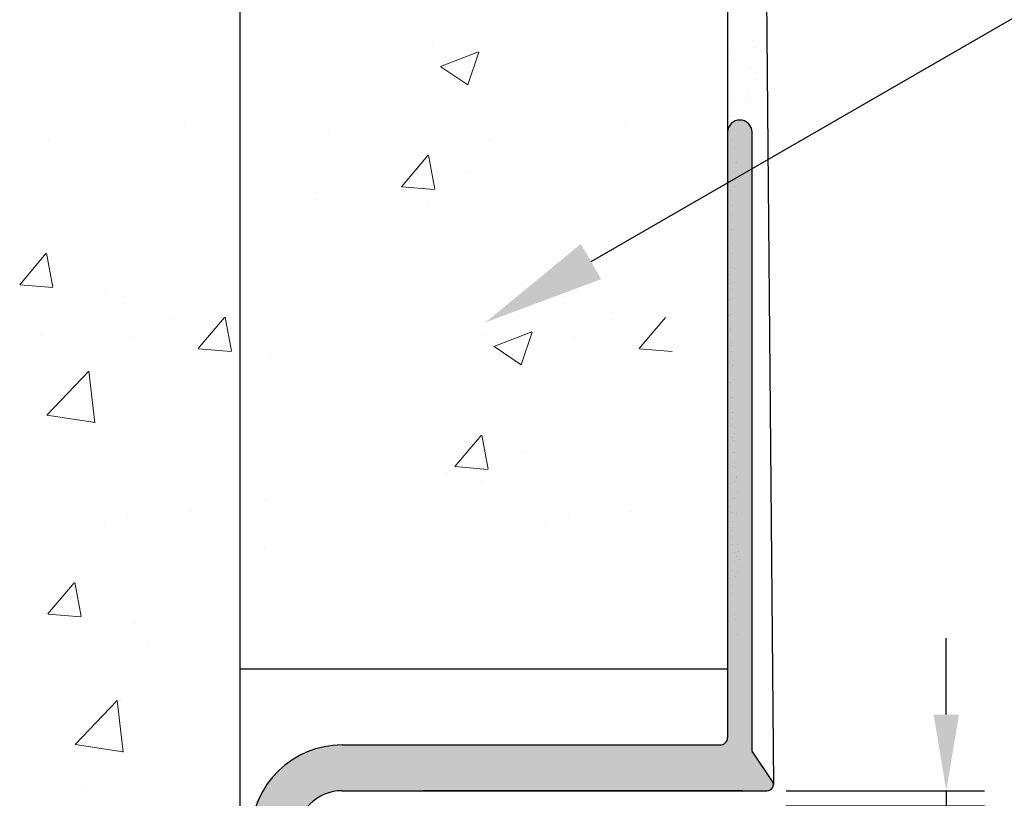
# Model space of a CAD drawing. Units: millimetres. Extents: x 10604 to 10919, y 609 to 1319.
# Drawn here: x 10792 to 10824, y 1179 to 1204 of the extents above; entities that cross this region are included whole.
import ezdxf

# ---------------------------------------------------------------- set-up
doc = ezdxf.new("R2010")
doc.units = ezdxf.units.MM
doc.header["$LTSCALE"] = 5
doc.header["$PDMODE"] = 2
doc.header["$PDSIZE"] = 1
doc.layers.get('Defpoints').update_dxf_attribs({"color": 4, "true_color": 0x00ffff})
doc.layers.add('1', color=7, linetype='Continuous')
doc.layers.add('Putz Sch', color=252, linetype='Continuous', lineweight=20)
doc.dimstyles.new('ISO-25', dxfattribs={"dimtxt": 2.5, "dimasz": 2.5, "dimexe": 1.25, "dimexo": 0.625, "dimtad": 1, "dimtxsty": 'Standard', "dimcen": 2.5, "dimclrd": 256, "dimclre": 256, "dimclrt": 7, "dimadec": 0, "dimazin": 0, "dimtfac": 1, "dimtmove": 0, "dimatfit": 3, "dimfxl": 1, "dimlwd": -1, "dimlwe": -1, "dimarcsym": 0})

# ---------------------------------------------------------------- blocks, each defined once
blk = doc.blocks.new('*D130')
at = {"layer": '1'}
for p, q in [((10822.34139940749, 1181.325289719648), (10822.34139940749, 1183.825289719648)), ((10817.09192726014, 1178.825289719648), (10823.59139940749, 1178.825289719648)), ((10822.34139940749, 1178.825289719648), (10822.34139940749, 1178.328113843839)), ((10817.0730894512, 1178.328113843839), (10823.59139940749, 1178.328113843839)), ((10822.34139940749, 1175.828113843839), (10822.34139940749, 1167.47234461307))]:
    blk.add_line(p, q, dxfattribs=at)
for points in [[(10821.92473274082, 1181.325289719648), (10822.75806607415, 1181.325289719648), (10822.34139940749, 1178.825289719648)], [(10822.75806607415, 1175.828113843839), (10821.92473274082, 1175.828113843839), (10822.34139940749, 1178.328113843839)]]:
    blk.add_solid(points, dxfattribs=at)
at = {"layer": 'Defpoints', "color": 0}
for p in [(10816.46692726014, 1178.825289719648), (10816.4480894512, 1178.328113843839), (10822.34139940749, 1178.328113843839)]:
    blk.add_point(p, dxfattribs=at)
at = {"layer": '1', "color": 7, "insert": (10820.17505325364, 1170.400229228454), "char_height": 2.5, "attachment_point": 5, "rotation": 90}
blk.add_mtext('0,5', dxfattribs=at)

msp = doc.modelspace()

# ---------------------------------------------------------------- hatches: boundary and pattern name
at = {"layer": '1'}
h = msp.add_hatch(dxfattribs=at)
h.set_pattern_fill('JIS_WOOD', color=256, scale=0.01, style=0)
h.set_pattern_definition([(45, (-479.4798101019933, -426.8887417164368), (-0.004999999991609842, 0.004999999991609843), [])])
edge = h.paths.add_edge_path()
edge.add_arc((10804.51726286184, 1162.079939891719), 0.649999999999671, 358.1587090695332, 181.8412986974325)
edge.add_line((10803.8675984829, 1162.059054615988), (10803.8675984849, 1158.623535501879))
edge.add_arc((10803.37247227549, 1158.620411419949), 0.4951360652772026, 269.56119796715046, 0.3615125409909865, ccw=False)
edge.add_line((10803.36868029308, 1158.125289875268), (10801.51682387675, 1158.125289614314))
edge.add_arc((10801.51682387675, 1158.625289614312), 0.4999999999976843, 179.7966300982728, 270.00000000020844, ccw=False)
edge.add_line((10801.01682702644, 1158.627064347778), (10801.01686152814, 1165.625289729547))
edge.add_arc((10801.51686152814, 1165.625289729545), 0.5000000000013642, 90.00000000036482, 180, ccw=False)
edge.add_line((10801.51686152814, 1166.125289729547), (10803.16971629706, 1166.125289729547))
edge.add_arc((10803.16971629706, 1165.975289729547), 0.1499999999994416, 6.102244587766393, 90, ccw=False)
edge.add_arc((10803.61653741182, 1166.024516015289), 0.2995257358174757, 186.3794076835286, 300.1385811426492)
edge.add_line((10803.76692724361, 1165.765482108411), (10804.9985673562, 1166.55571435835))
edge.add_arc((10804.8669272436, 1166.825289729547), 0.2999999999997503, 296.0273653891379, 90)
edge.add_line((10804.8669272436, 1167.125289729547), (10801.51686152814, 1167.125289729547))
edge.add_arc((10801.51686152814, 1167.625289729548), 0.500000000001819, 180.0000000001563, 269.99999999979156, ccw=False)
edge.add_line((10801.01686152814, 1167.625289729547), (10801.01686152814, 1168.325289729547))
edge.add_arc((10801.51686152814, 1168.325289729545), 0.5000000000013642, 90.00000000036482, 180, ccw=False)
edge.add_line((10801.51686152814, 1168.825289729547), (10803.16971629706, 1168.825289729547))
edge.add_arc((10803.17043799172, 1168.67610054742), 0.1491909276955476, 6.379407683515808, 90.27716309566301, ccw=False)
edge.add_arc((10803.61692724361, 1168.725289729545), 0.2999999999991575, 186.2408265409596, 300.000000000037)
edge.add_line((10803.76692724361, 1168.465482108411), (10804.9985673562, 1169.25571435835))
edge.add_arc((10804.8669272436, 1169.525289729547), 0.2999999999997503, 296.0273653891379, 90)
edge.add_line((10804.8669272436, 1169.825289729547), (10801.5168368645, 1169.825289729547))
edge.add_arc((10801.5168368645, 1170.325289729548), 0.500000000001819, 180.0000000001563, 269.99999999979156, ccw=False)
edge.add_line((10801.0168368645, 1170.325289729547), (10801.0168368645, 1177.317708983618))
edge.add_arc((10802.51672322421, 1177.325383739494), 1.499905995034488, 89.99639074134899, 180.2931737327361, ccw=False)
edge.add_line((10802.51681770846, 1178.825289731552), (10816.46692726014, 1178.825289719648))
edge.add_arc((10816.46692733133, 1179.025289631922), 0.1999999122740646, 269.9999796061401, 30.00004352942985)
edge.add_line((10816.64013226014, 1179.125289719648), (10815.9668368645, 1180.121126865142))
edge.add_line((10815.9668368645, 1180.121126865142), (10815.9668368645, 1200.425793510624))
edge.add_arc((10815.5668368645, 1200.425793510624), 0.3999999999996362, 0, 180.0000000001303)
edge.add_line((10815.1668368645, 1200.425793510624), (10815.1668368645, 1180.575079479344))
edge.add_arc((10814.9168368645, 1180.575079479343), 0.2499999999990281, 267.6500638982306, 360, ccw=False)
edge.add_line((10814.90658620839, 1180.325289719648), (10802.51539917745, 1180.32528985993))
edge.add_arc((10802.51539917745, 1177.325289859931), 2.999999999999091, 89.99999999996527, 178.2261427387631)
edge.add_line((10799.51683681248, 1177.418153972238), (10799.5168368645, 1124.025289729535))
edge.add_arc((10799.7168368645, 1124.025289729534), 0.2000000000043656, 180, 269.9999999991532)
edge.add_line((10799.7168368645, 1123.825289729531), (10800.98575204817, 1123.825289729531))
edge.add_arc((10800.9795671832, 1124.025194075268), 0.1999999999979586, 271.7721158426612, 337.3480534173435)
edge.add_line((10801.16413946733, 1123.948167638689), (10801.57320594317, 1124.839436971662))
edge.add_arc((10801.39235954771, 1124.924845292386), 0.2000000000000571, 334.720041147942, 90)
edge.add_line((10801.39235954771, 1125.124845292383), (10801.09851361321, 1125.124845292383))
edge.add_arc((10801.09254199887, 1125.32475612206), 0.2000000000011952, 153.968014130458, 271.7109957865258, ccw=False)
edge.add_line((10800.91283216252, 1125.412530689677), (10801.42886654933, 1126.531699740446))
edge.add_arc((10802.34235954771, 1126.124845292385), 1.000000000000212, 24.00738871041699, 155.9926112900963, ccw=False)
edge.add_line((10803.25585254609, 1126.531699740452), (10803.77318250852, 1125.41030321681))
edge.add_arc((10803.59235954771, 1125.324845292386), 0.2000000000002728, 270.0000000001178, 25.2956752968841, ccw=False)
edge.add_line((10803.59235954771, 1125.124845292385), (10803.29235954771, 1125.124845292385))
edge.add_arc((10803.29228838922, 1124.924972732284), 0.1998725727675305, 89.97960159493955, 205.3376251407619)
edge.add_line((10803.11164321491, 1124.839436971661), (10803.52070969076, 1123.94816763876))
edge.add_arc((10803.70528197489, 1124.025194075339), 0.1999999999992814, 202.6519465826362, 271.7721153197401)
edge.add_line((10803.7114668381, 1123.825289729547), (10804.97074953226, 1123.825289729547))
edge.add_arc((10804.97168598886, 1124.025356754611), 0.2000692166947469, 269.7318167815171, 0.05301030173010397)
edge.add_line((10805.17175511992, 1124.025541859484), (10805.17142951803, 1128.221400047064))
edge.add_arc((10804.83543820175, 1128.201760234721), 0.3365648330534275, 3.345322661961853, 60.73508626740639)
edge.add_line((10804.99996735838, 1128.495368891719), (10803.76832724579, 1129.285601141658))
edge.add_arc((10803.617937414, 1129.02656723478), 0.2995257358171908, 59.86141885724857, 173.6205923163259)
edge.add_arc((10803.17111629924, 1129.075793520523), 0.1499999999998636, 270, 353.8977554121472, ccw=False)
edge.add_line((10803.17111629924, 1128.925793520522), (10801.51682702644, 1128.925793520522))
edge.add_arc((10801.51682702644, 1129.425793520524), 0.500000000001819, 180.0000000001563, 269.99999999979156, ccw=False)
edge.add_line((10801.01682702644, 1129.425793520522), (10801.01684659852, 1130.125793520521))
edge.add_arc((10801.51684659852, 1130.12579352052), 0.5000000000031832, 90.0000000005993, 180, ccw=False)
edge.add_line((10801.51684659852, 1130.625793520523), (10804.86832724579, 1130.625793520523))
edge.add_arc((10804.86832724579, 1130.925793520523), 0.3000000000001819, 270, 63.97263461086209)
edge.add_line((10804.99996735839, 1131.19536889172), (10803.76832724579, 1131.985601141659))
edge.add_arc((10803.61793741401, 1131.726567234781), 0.2995257358178919, 59.86141885731409, 173.6205923164346)
edge.add_arc((10803.17111629924, 1131.775793520524), 0.1499999999998636, 269.99999999999994, 353.89775541223355, ccw=False)
edge.add_line((10803.17111629924, 1131.625793520524), (10801.51682702644, 1131.625793520523))
edge.add_arc((10801.51682702644, 1132.125793520524), 0.500000000001819, 180.0000000001563, 269.99999999979156, ccw=False)
edge.add_line((10801.01682702644, 1132.125793520523), (10801.01682702644, 1139.425289599061))
edge.add_arc((10801.51682702644, 1139.425289599071), 0.4999999999993179, 90.00000015166682, 180, ccw=False)
edge.add_line((10801.51682702511, 1139.925289599071), (10803.36903908705, 1139.925289860024))
edge.add_arc((10803.36903908705, 1139.425289860024), 0.499999999999803, 359.99766690718036, 90, ccw=False)
edge.add_line((10803.86903908663, 1139.425269499949), (10803.86795727687, 1135.996175005278))
edge.add_arc((10804.51762165581, 1135.975289729547), 0.6500000000005149, 178.1587013025475, 1.841290930506893)
edge.add_line((10805.16728603757, 1135.996174917211), (10805.1669272436, 1162.059054704056))
edge = h.paths.add_edge_path(flags=16)
edge.add_line((10801.3418368645, 1143.525289802399), (10801.8168368645, 1143.525289802399))
edge.add_arc((10801.8168368645, 1143.050289802399), 0.4750000000003638, 359.9999999999177, 90, ccw=False)
edge.add_line((10802.2918368645, 1143.050289802399), (10802.2918368645, 1141.525289802398))
edge.add_line((10802.2918368645, 1141.525289802398), (10803.3418368645, 1141.525289802398))
edge.add_line((10803.3418368645, 1141.525289802398), (10803.3418368645, 1156.525289802397))
edge.add_line((10803.3418368645, 1156.525289802397), (10802.2918368645, 1156.525289802397))
edge.add_line((10802.2918368645, 1156.525289802398), (10802.2918368645, 1155.000289802397))
edge.add_arc((10801.8168368645, 1155.000289802396), 0.4749999999996817, 269.9999999999177, 360, ccw=False)
edge.add_line((10801.8168368645, 1154.525289802396), (10801.3418368645, 1154.525289802396))
edge.add_line((10801.3418368645, 1154.525289802396), (10801.3418368645, 1143.525289802399))

# ---------------------------------------------------------------- linework, layer by layer
for p, q in [((10815.73153462964, 1286.551381125516), (10816.6669272436, 1179.025289631924)), ((10815.34870261372, 1203.305290348065), (10815.34870261372, 1203.305290348065)), ((10815.99055122325, 1203.446679944926), (10815.99055122325, 1203.446679944926)), ((10815.23256725911, 1203.135032411681), (10815.23256725911, 1203.135032411681)), ((10816.0010197115, 1203.216554792231), (10816.0010197115, 1203.216554792231)), ((10816.24054113906, 1203.102070696343), (10816.24054113906, 1203.102070696343)), ((10815.31100284277, 1202.78654302674), (10815.31100284277, 1202.78654302674)), ((10815.40103904895, 1202.813658501628), (10815.40103904895, 1202.813658501628)), ((10815.90681232627, 1202.557558240198), (10815.90681232627, 1202.557558240198)), ((10815.36333927801, 1202.294911180303), (10815.36333927801, 1202.294911180303)), ((10816.12539978033, 1202.160648179867), (10816.12539978033, 1202.160648179867)), ((10815.85324911589, 1201.804999497976), (10815.85324911589, 1201.804999497976)), ((10815.25529402879, 1201.457024429533), (10815.25529402879, 1201.457024429533)), ((10815.81260794405, 1201.396468888876), (10815.81260794405, 1201.396468888876)), ((10815.89511706288, 1201.522572216033), (10815.89511706288, 1201.522572216033)), ((10815.21759425785, 1200.938277108208), (10815.21759425785, 1200.938277108208)), ((10815.30763046403, 1200.965392583095), (10815.30763046403, 1200.965392583095))]:
    msp.add_line(p, q)
at = {"linetype": 'ByBlock', "lineweight": -2}
msp.add_line((10810.68273776338, 1196.184097526944), (10832.19273459444, 1208.58386424393), dxfattribs=at)
msp.add_arc((10815.5668368645, 1200.425793510624), 0.4, 0, 180)
msp.add_solid([(10811.01568767232, 1195.606526057273), (10807.21730894535, 1194.186398073275), (10810.34978785443, 1196.761668996615)])
at = {"layer": '1'}
for p, q in [((10815.1668368645, 1286.551381125516), (10815.16683687071, 1184.663062106771)), ((10799.1668368645, 1065.325285037934), (10799.1668368645, 1219.615806112562)), ((10815.16683687071, 1203.925793520523), (10815.16683687071, 1182.811650117017)), ((10815.1668368645, 1200.425793510624), (10815.1668368645, 1180.575079479344)), ((10815.9668368645, 1180.121126865142), (10815.9668368645, 1200.425793510624)), ((10815.29675056359, 1193.511664604939), (10815.29675056359, 1193.511664604939)), ((10815.30881364945, 1193.440303515498), (10815.30881364945, 1193.440303515498)), ((10815.27908686654, 1193.222446926146), (10815.27908686654, 1193.222446926146)), ((10815.36115008468, 1192.94867166906), (10815.36115008468, 1192.94867166906)), ((10815.31872357808, 1192.796638715141), (10815.31872357808, 1192.796638715141)), ((10815.33142330178, 1192.730815079708), (10815.33142330178, 1192.730815079708)), ((10815.37106001332, 1192.305006868703), (10815.37106001332, 1192.305006868703)), ((10815.26917693791, 1192.207438062122), (10815.26917693791, 1192.207438062122)), ((10815.28899679518, 1191.707359720884), (10815.28899679518, 1191.707359720884)), ((10815.32151337314, 1191.715806215685), (10815.32151337314, 1191.715806215685)), ((10815.32867554884, 1191.233669594334), (10815.32867554884, 1191.233669594334)), ((10815.32867554884, 1191.040570154227), (10815.32867554884, 1191.040570154227)), ((10815.34133323042, 1191.215727874446), (10815.34133323042, 1191.215727874446)), ((10815.30885569157, 1190.793006566782), (10815.30885569157, 1190.793006566782)), ((10815.38101198408, 1190.742037747896), (10815.38101198408, 1190.742037747896)), ((10815.16683687071, 1182.811650117017), (10799.1668368645, 1182.811650117017)), ((10802.51539917745, 1180.32528985993), (10814.90658620839, 1180.325289719648)), ((10802.51681770846, 1178.825289731552), (10816.46692726014, 1178.825289719648)), ((10815.66689644994, 1178.825289729547), (10805.1669272436, 1178.825289729547))]:
    msp.add_line(p, q, dxfattribs=at)
at = {"layer": '1', "ltscale": 0.5}
msp.add_line((10816.64013226014, 1179.125289719648), (10815.9668368645, 1180.121126865142), dxfattribs=at)
msp.add_arc((10814.9168368645, 1180.575079479344), 0.2499999999999876, 267.6500638989183, 0, dxfattribs=at)
at = {"layer": '1'}
for centre, radius, start, end in [((10802.51539917745, 1177.32528985993), 3, 90, 178.2261427387467), ((10816.46692733133, 1179.025289631921), 0.1999999122733824, 269.999979605619, 30.00004352985966), ((10802.51681770846, 1177.325289731552), 1.5, 89.99278148283187, 180.2895644740961)]:
    msp.add_arc(centre, radius, start, end, dxfattribs=at)
at = {"layer": 'Putz Sch'}
for p, q in [((10815.18023082388, 1203.626664258119), (10815.18023082388, 1203.626664258119)), ((10805.46535368269, 1203.364673416258), (10805.46535368269, 1203.364673416258)), ((10805.74336980583, 1202.579813434755), (10806.98829930456, 1203.057697095474)), ((10806.63790480219, 1201.976020584947), (10806.99841766247, 1203.050450372123)), ((10805.75141284645, 1202.57377457921), (10806.63583012885, 1201.977227589788)), ((10797.33510664261, 1200.780411968142), (10797.33510664261, 1200.780411968142)), ((10811.80682438748, 1200.780411968142), (10811.80682438748, 1200.780411968142)), ((10802.05890116534, 1200.509140569341), (10802.05890116534, 1200.509140569341)), ((10815.24250421483, 1200.664461008611), (10815.24250421483, 1200.664461008611)), ((10815.26993069308, 1200.44664526177), (10815.26993069308, 1200.44664526177)), ((10792.88406450971, 1200.19442115448), (10792.88406450971, 1200.19442115448)), ((10807.35578225459, 1200.19442115448), (10807.35578225459, 1200.19442115448)), ((10815.29484065007, 1200.172829162173), (10815.29484065007, 1200.172829162173)), ((10815.40587989894, 1199.93749329556), (10815.40587989894, 1199.93749329556)), ((10804.46553380709, 1198.638288614013), (10805.32269108461, 1199.659808878912)), ((10805.55574272269, 1198.555502262745), (10805.35016825854, 1199.670001266642)), ((10815.368180128, 1199.418745974235), (10815.368180128, 1199.418745974235)), ((10815.45821633418, 1199.445861449122), (10815.45821633418, 1199.445861449122)), ((10806.69750908817, 1199.144198661938), (10806.69750908817, 1199.144198661938)), ((10815.34340830941, 1199.151376403894), (10815.34340830941, 1199.151376403894)), ((10815.42051656324, 1198.927114127797), (10815.42051656324, 1198.927114127797)), ((10801.67532225656, 1198.432535215743), (10801.67532225656, 1198.432535215743)), ((10804.47594222383, 1198.635899234312), (10805.53868272775, 1198.542921487949)), ((10815.27404181196, 1198.502761754688), (10815.27404181196, 1198.502761754688)), ((10815.39574474465, 1198.659744557456), (10815.39574474465, 1198.659744557456)), ((10805.33193722946, 1198.130030226571), (10805.33193722946, 1198.130030226571)), ((10815.3263782472, 1198.011129908251), (10815.3263782472, 1198.011129908251)), ((10815.31669654723, 1197.739130641649), (10815.31669654723, 1197.739130641649)), ((10815.27899677628, 1197.220383320324), (10815.27899677628, 1197.220383320324)), ((10815.36903298246, 1197.247498795211), (10815.36903298246, 1197.247498795211)), ((10815.33133321152, 1196.728751473886), (10815.33133321152, 1196.728751473886)), ((10791.93428915482, 1195.424058326919), (10792.79144643234, 1196.445578591819)), ((10793.02464400009, 1195.341280855903), (10792.81906953593, 1196.4557798598)), ((10815.32864251575, 1196.439319042534), (10815.32864251575, 1196.439319042534)), ((10815.307966801, 1195.975444293659), (10815.307966801, 1195.975444293659)), ((10815.38097895098, 1195.947687196097), (10815.38097895098, 1195.947687196097)), ((10815.26918894994, 1195.760996077736), (10815.26918894994, 1195.760996077736)), ((10791.94473925278, 1195.421654782457), (10793.0074797567, 1195.328677036094)), ((10815.27026703006, 1195.456696972334), (10815.27026703006, 1195.456696972334)), ((10815.32152538518, 1195.269364231298), (10815.32152538518, 1195.269364231298)), ((10815.36030323624, 1195.483812447222), (10815.36030323624, 1195.483812447222)), ((10794.75909098922, 1195.102948303451), (10794.75909098922, 1195.102948303451)), ((10795.32578811038, 1195.021576762744), (10795.32578811038, 1195.021576762744)), ((10809.79750585525, 1195.021576762744), (10809.79750585525, 1195.021576762744)), ((10815.23256725912, 1194.937949651009), (10815.23256725912, 1194.937949651009)), ((10815.3226034653, 1194.965065125897), (10815.3226034653, 1194.965065125897)), ((10796.87753718357, 1194.286927733593), (10796.87753718357, 1194.286927733593)), ((10797.79650510387, 1193.32717217731), (10798.65366238139, 1194.34869244221)), ((10798.88656808981, 1193.24437694579), (10798.68099362565, 1194.358875949687)), ((10811.34925492845, 1194.286927733593), (10811.34925492845, 1194.286927733593)), ((10812.26822284875, 1193.32717217731), (10813.12538012626, 1194.34869244221)), ((10815.19486748817, 1194.419202329684), (10815.19486748817, 1194.419202329684)), ((10815.28490369435, 1194.446317804572), (10815.28490369435, 1194.446317804572)), ((10807.21730894535, 1194.186398073275), (10807.21730894535, 1194.186398073275)), ((10815.24441412835, 1194.003296451377), (10815.24441412835, 1194.003296451377)), ((10815.24720392341, 1193.927570483247), (10815.24720392341, 1193.927570483247)), ((10792.65773026689, 1193.767771730874), (10792.65773026689, 1193.767771730874)), ((10795.68067879732, 1193.670977982706), (10795.68067879732, 1193.670977982706)), ((10807.12944801176, 1193.767771730874), (10807.12944801176, 1193.767771730874)), ((10807.49532506849, 1193.401538091772), (10808.74025456722, 1193.879421752491)), ((10808.38986006486, 1192.797745241965), (10808.75037292514, 1193.87217502914)), ((10810.1523965422, 1193.670977982706), (10810.1523965422, 1193.670977982706)), ((10797.80687183938, 1193.324796962369), (10798.86961234331, 1193.231819216006)), ((10807.50336810912, 1193.395499236227), (10808.38778539152, 1192.798952246805)), ((10812.27858958426, 1193.324796962369), (10813.34133008819, 1193.231819216006)), ((10800.17840587887, 1193.181780917212), (10800.17840587887, 1193.181780917212)), ((10792.82308697116, 1191.145222121575), (10794.20794441993, 1192.588541181622)), ((10794.40452454053, 1190.895640207679), (10794.2080879271, 1192.584202513135)), ((10792.82563120517, 1191.144139029758), (10794.40692583623, 1190.898889504216)), ((10806.21748906976, 1189.46001327103), (10807.07464634728, 1190.481533535929)), ((10807.30769798536, 1189.377226919762), (10807.1021235212, 1190.491725923659)), ((10815.32867554884, 1190.401856520219), (10815.32867554884, 1190.401856520219)), ((10815.38101198408, 1190.548938307789), (10815.38101198408, 1190.548938307789)), ((10815.36119212681, 1190.301374720344), (10815.36119212681, 1190.301374720344)), ((10808.44946435084, 1189.965923318955), (10808.44946435084, 1189.965923318955)), ((10815.3732672247, 1189.916632995527), (10815.3732672247, 1189.916632995527)), ((10815.38101198408, 1189.910224673781), (10815.38101198408, 1189.910224673781)), ((10806.22789748649, 1189.457623891329), (10807.29063799041, 1189.364646144966)), ((10815.33365754024, 1189.468775098515), (10815.33365754024, 1189.468775098515)), ((10815.39308407896, 1189.584898262651), (10815.39308407896, 1189.584898262651)), ((10815.42560365994, 1189.425001149089), (10815.42560365994, 1189.425001149089)), ((10805.92727751922, 1189.25425987276), (10805.92727751922, 1189.25425987276)), ((10815.4454205142, 1189.093266416213), (10815.4454205142, 1189.093266416213)), ((10815.45256767486, 1189.117235700243), (10815.45256767486, 1189.117235700243)), ((10807.08389249213, 1188.951754883588), (10807.08389249213, 1188.951754883588)), ((10815.27915593574, 1188.894427944543), (10815.27915593574, 1188.894427944543)), ((10815.38599397548, 1188.977143252077), (10815.38599397548, 1188.977143252077)), ((10815.40302103468, 1188.409204419851), (10815.40302103468, 1188.409204419851)), ((10815.50490411009, 1188.625603853805), (10815.50490411009, 1188.625603853805)), ((10800.011312459, 1188.372115033321), (10800.011312459, 1188.372115033321)), ((10815.26924600711, 1188.146787333359), (10815.26924600711, 1188.146787333359)), ((10815.33149237098, 1188.402796098105), (10815.33149237098, 1188.402796098105)), ((10797.53093637581, 1187.971102953834), (10797.53093637581, 1187.971102953834)), ((10812.00265412069, 1187.971102953834), (10812.00265412069, 1187.971102953834)), ((10815.28906586438, 1187.948736726903), (10815.28906586438, 1187.948736726903)), ((10815.45535746992, 1187.917572573413), (10815.45535746992, 1187.917572573413)), ((10794.71420773182, 1187.641660170116), (10794.71420773182, 1187.641660170116)), ((10795.46447656978, 1187.752125261585), (10795.46447656978, 1187.752125261585)), ((10809.1859254767, 1187.641660170116), (10809.1859254767, 1187.641660170116)), ((10809.93619431466, 1187.752125261585), (10809.93619431466, 1187.752125261585)), ((10815.32158244234, 1187.655155486922), (10815.32158244234, 1187.655155486922)), ((10815.34140229962, 1187.457104880466), (10815.34140229962, 1187.457104880466)), ((10815.2890028012, 1187.37736053624), (10815.2890028012, 1187.37736053624)), ((10815.33359447706, 1187.134749432645), (10815.33359447706, 1187.134749432645)), ((10815.34133923644, 1186.885728689803), (10815.34133923644, 1186.885728689803)), ((10815.4871893619, 1186.8871858452), (10815.4871893619, 1186.8871858452)), ((10799.95207163604, 1186.755131493605), (10799.95207163604, 1186.755131493605)), ((10815.38593091229, 1186.643117586207), (10815.38593091229, 1186.643117586207)), ((10815.44749859621, 1186.518912874869), (10815.44749859621, 1186.518912874869)), ((10815.5169161448, 1186.684184072395), (10815.5169161448, 1186.684184072395)), ((10815.38309006608, 1186.340666933809), (10815.38309006608, 1186.340666933809)), ((10815.53952579714, 1186.395553998762), (10815.53952579714, 1186.395553998762)), ((10815.56925258004, 1186.192552225957), (10815.56925258004, 1186.192552225957)), ((10815.28399678573, 1186.058445181922), (10815.28399678573, 1186.058445181922)), ((10815.43542650132, 1185.849035087371), (10815.43542650132, 1185.849035087371)), ((10815.49983503145, 1186.027281028431), (10815.49983503145, 1186.027281028431)), ((10792.86242610484, 1184.623556649485), (10793.71958338236, 1185.645076914384)), ((10793.9527809501, 1184.540779178469), (10793.74720648595, 1185.655278182366)), ((10815.22949518124, 1185.776223430035), (10815.22949518124, 1185.776223430035)), ((10815.33633322097, 1185.566813335484), (10815.33633322097, 1185.566813335484)), ((10815.28183161648, 1185.284591583597), (10815.28183161648, 1185.284591583597)), ((10792.87287620279, 1184.621153105023), (10793.93561670672, 1184.52817535866)), ((10815.39578978978, 1184.601316134949), (10815.39578978978, 1184.601316134949)), ((10795.68722793924, 1184.302446626017), (10795.68722793924, 1184.302446626017)), ((10815.437390469, 1184.457450365755), (10815.437390469, 1184.457450365755)), ((10815.48972690423, 1183.965818519317), (10815.48972690423, 1183.965818519317)), ((10796.14345590719, 1183.678257851076), (10796.14345590719, 1183.678257851076)), ((10793.75122392118, 1180.344720444141), (10795.13608136994, 1181.788039504188)), ((10795.33266149055, 1180.095138530245), (10795.13622487712, 1181.783700835701)), ((10795.24827434224, 1181.833272540464), (10795.24827434224, 1181.833272540464)), ((10793.75376815519, 1180.343637352324), (10795.33506278625, 1180.098387826782)), ((10794.06859545573, 1178.885578530128), (10794.06859545573, 1178.885578530128))]:
    msp.add_line(p, q, dxfattribs=at)

# ---------------------------------------------------------------- dimensions: what is measured, and where the dimension line sits
at = {"layer": '1'}
dim = msp.add_linear_dim(base=(10822.34139940749, 1178.328113843839), p1=(10816.46692726014, 1178.825289719648), p2=(10816.4480894512, 1178.328113843839), angle=90, dimstyle='ISO-25', dxfattribs=at)
dim.commit()
dim.dimension.update_dxf_attribs({"geometry": '*D130', "text_midpoint": (10820.17505325364, 1170.400229228454)})

doc.saveas('drawing.dxf')
